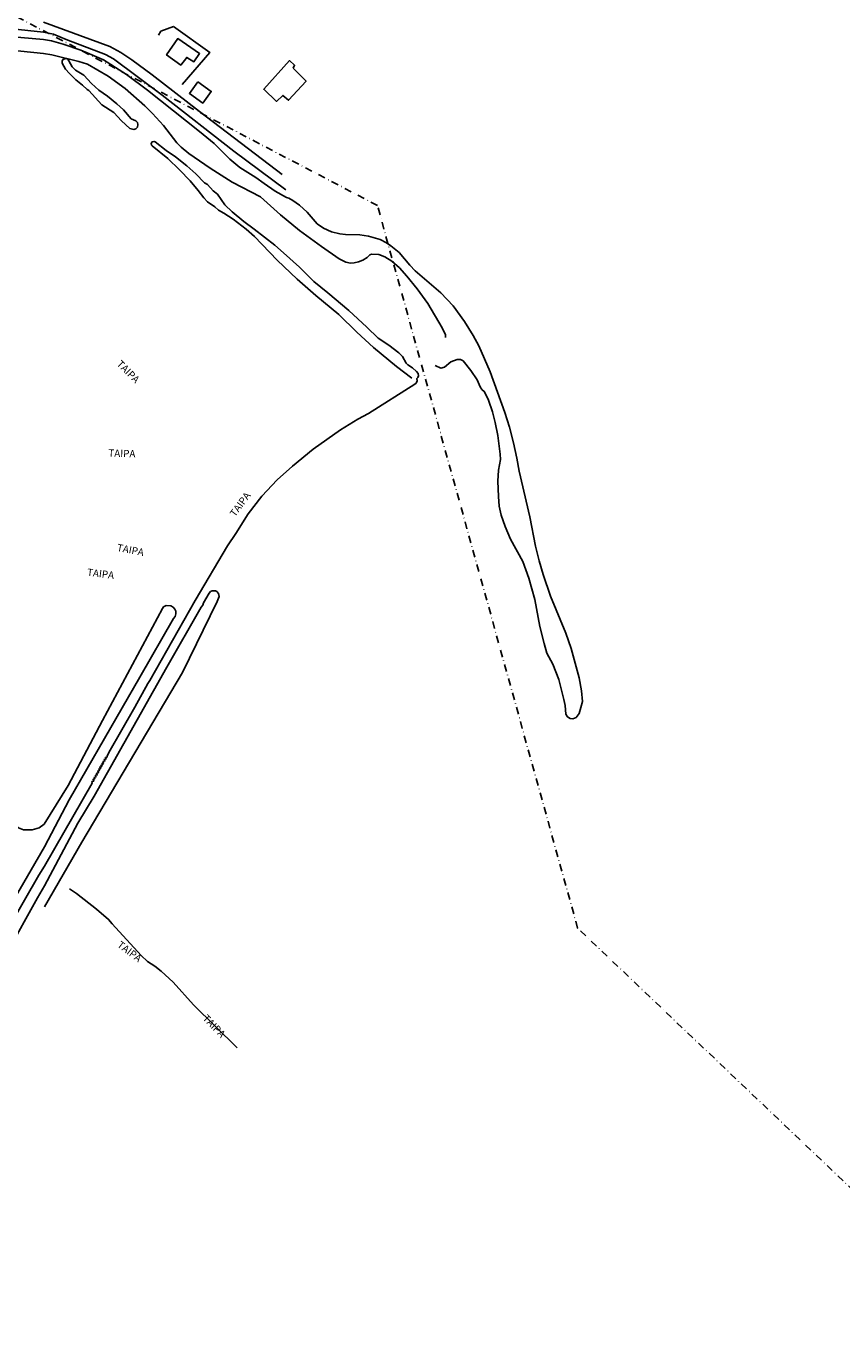
# Model space of a CAD drawing. Units: millimetres. Extents: x 188874 to 190346, y 1683429 to 1684577.
# Drawn here: x 189376 to 189657, y 1683814 to 1684267 of the extents above; entities that cross this region are included whole.
import ezdxf
from ezdxf.enums import TextEntityAlignment as Align

# ---------------------------------------------------------------- set-up
doc = ezdxf.new("R2010")
doc.units = ezdxf.units.MM
doc.header["$LTSCALE"] = 5
doc.linetypes.add('DASHDOT', pattern=[1, 0.5, -0.25, 0, -0.25])
for name, color, linetype in [('T-MATRICULA', 5, 'DASHDOT'), ('V-CANAL', 4, 'Continuous'), ('V-EDIFICACAO', 30, 'Continuous'), ('V-LOTE', 1, 'Continuous'), ('V-NOME_DOS_LOGRADOUROS', 2, 'Continuous'), ('V-REFERENCIA', 65, 'Continuous'), ('V-VALETA', 173, 'Continuous')]:
    doc.layers.add(name, color=color, linetype=linetype)
doc.styles.get("Standard").update_dxf_attribs({"font": 'ARIAL.TTF'})

msp = doc.modelspace()

# ---------------------------------------------------------------- linework, layer by layer
at = {"layer": 'T-MATRICULA'}
for p, q in [((189496.835, 1684205.775), (189263.054, 1684328.036)), ((189565.834, 1683956.779), (189496.835, 1684205.775)), ((189771.831, 1683760.782), (189565.834, 1683956.779))]:
    msp.add_line(p, q, dxfattribs=at)
at = {"layer": 'V-CANAL'}
for p, q in [((189362.33, 1683951.07), (189382.09, 1683984.84)), ((189382.1, 1683971.4), (189379.66, 1683967.26)), ((189379.66, 1683967.26), (189369.26, 1683948.39))]:
    msp.add_line(p, q, dxfattribs=at)
for points in [[(189381.74, 1684262.99), (189360.81, 1684264.78), (189353.94, 1684265.07), (189342.1, 1684265.16), (189337.31, 1684265.54), (189329.3, 1684266.47), (189321.12, 1684266.91), (189319.63, 1684266.77), (189318.35, 1684266.15), (189318.03, 1684265.36), (189317.94, 1684264.01), (189318.42, 1684263.01), (189319.55, 1684262.22), (189320.73, 1684261.92), (189328.29, 1684261.96), (189334.14, 1684261.24), (189344.34, 1684260.49), (189359.06, 1684260.01), (189369.45, 1684259.39), (189381.77, 1684258.12)], [(189381.74, 1684262.99), (189384.55, 1684262.47), (189388.59, 1684261.31), (189394.67, 1684259.21), (189397.63, 1684258.02), (189402.43, 1684255.95), (189410.35, 1684250.88), (189417.66, 1684245.45), (189435.58, 1684231.24), (189440.57, 1684227.06), (189446.03, 1684221.68), (189449.43, 1684218.84), (189454.95, 1684215.42), (189457.78, 1684213.3), (189461.6, 1684210.74), (189465.56, 1684208.46), (189466.28, 1684208.24), (189467.63, 1684207.48), (189469.97, 1684205.89), (189472.66, 1684203.42), (189476.11, 1684199.43), (189478.22, 1684197.95), (189481.04, 1684196.71), (189483.93, 1684196.01), (189485.84, 1684195.79), (189490.81, 1684195.66), (189493.8, 1684195.19), (189497.81, 1684194.02), (189499.96, 1684192.91), (189501.48, 1684191.89), (189504.29, 1684189.51), (189507.97, 1684185.21), (189509.88, 1684183.27), (189518.67, 1684175.68), (189522.89, 1684171.18), (189526.83, 1684165.78), (189529.89, 1684160.91), (189531.78, 1684157.35), (189535.69, 1684148.47), (189540.77, 1684134.41), (189542.33, 1684129.38), (189543.76, 1684124.01), (189544.92, 1684118.66), (189545.67, 1684114.21), (189549.39, 1684098.49), (189551.37, 1684088.37), (189552.55, 1684083.35), (189553.95, 1684078.61), (189556.48, 1684071.2), (189561.78, 1684058.41), (189563.56, 1684053.09), (189566.39, 1684043.01), (189567.22, 1684038.52), (189567.46, 1684034.9), (189566.38, 1684030.7), (189565.32, 1684029.39), (189564.17, 1684028.87), (189563.24, 1684028.96), (189562.31, 1684029.57), (189561.74, 1684030.51), (189561.51, 1684033.47), (189561.13, 1684035.56), (189559.32, 1684042.4), (189557.31, 1684047.75), (189555.19, 1684051.57), (189554.27, 1684054.88), (189552.79, 1684060.76), (189551.06, 1684069.99), (189549.04, 1684077.37), (189546.91, 1684083.06), (189542.75, 1684090.76), (189540.86, 1684095.21), (189539.46, 1684099.06), (189538.83, 1684102.12), (189538.52, 1684105.49), (189538.35, 1684110.74), (189538.57, 1684114.62), (189539.24, 1684118.28), (189539.11, 1684120.09), (189538.29, 1684126.52), (189537.43, 1684131), (189536.49, 1684134.69), (189535.11, 1684138.64), (189533.77, 1684141.6), (189532.86, 1684142.37), (189532.29, 1684143.22), (189531.24, 1684145.69), (189529.06, 1684148.85), (189526.34, 1684152.29), (189525.45, 1684152.73), (189524.27, 1684152.68), (189522.17, 1684151.86), (189519.92, 1684150.09), (189518.71, 1684149.73), (189516.77, 1684150.62)], [(189520.34, 1684160.3), (189520.29, 1684161.19), (189519.17, 1684163.61), (189514.24, 1684171.98), (189510.58, 1684177.04), (189507.03, 1684181.43), (189504.41, 1684184.29), (189501.77, 1684186.6), (189499.36, 1684188.09), (189497.36, 1684188.82), (189494.8, 1684188.93), (189494.21, 1684188.7), (189493.32, 1684187.81), (189491.76, 1684186.88), (189490.27, 1684186.29), (189488.77, 1684185.96), (189487.56, 1684185.93), (189485.94, 1684186.28), (189483.62, 1684187.4), (189477.54, 1684191.59), (189470.04, 1684197.19), (189463.49, 1684202.53), (189456.51, 1684208.74), (189446.81, 1684213.8), (189439.15, 1684218.63), (189431.8, 1684223.67), (189429.21, 1684225.85), (189427.69, 1684227.38), (189423.09, 1684233.26), (189419.29, 1684237.5), (189416.65, 1684240.13), (189409.89, 1684246.04), (189404.07, 1684250.32), (189396.93, 1684254.47), (189393.94, 1684255.38), (189384.63, 1684257.71), (189381.77, 1684258.12)], [(189412.91, 1684231.98), (189411.54, 1684232.29), (189408.68, 1684234.95), (189405.97, 1684237.82), (189401.92, 1684240.42), (189397.42, 1684245.35), (189396.76, 1684245.67), (189395.2, 1684247.23), (189392.91, 1684249.01), (189390.72, 1684251.18), (189389.34, 1684252.72), (189388.22, 1684254.82), (189388.19, 1684255.42), (189388.46, 1684256), (189388.76, 1684256.22), (189389.57, 1684256.39)], [(189412.91, 1684231.98), (189413.54, 1684232.11), (189414.17, 1684232.75), (189414.28, 1684233.63), (189414.1, 1684234.38), (189413.53, 1684234.87), (189412.03, 1684235.63), (189409.35, 1684238.71), (189407.09, 1684240.76), (189403.78, 1684243.43), (189400.81, 1684245.51), (189398.28, 1684247.77), (189395.64, 1684250.6), (189392.74, 1684252.32), (189391.64, 1684253.5), (189390.55, 1684255.62), (189390.1, 1684256.12), (189389.57, 1684256.39)], [(189510.42, 1684146.13), (189510.73, 1684146.45), (189510.97, 1684147.07), (189510.83, 1684147.85), (189510.29, 1684148.58), (189508.94, 1684149.85), (189507.36, 1684150.82), (189506.74, 1684151.41), (189505.47, 1684153.69), (189504.18, 1684155.04), (189500.74, 1684157.68), (189497.13, 1684160), (189493.22, 1684163.83), (189486.95, 1684169.58), (189479.79, 1684175.64), (189474.88, 1684179.53), (189469.97, 1684184.51), (189464.5, 1684189.49), (189461.44, 1684192.07), (189454.38, 1684197.62), (189450.81, 1684200.19), (189446.73, 1684203.54), (189444.29, 1684205.94), (189441.71, 1684209.6), (189440.24, 1684210.85), (189438.23, 1684213), (189437.28, 1684213.59), (189434.26, 1684216.64), (189431.18, 1684219.43), (189427.26, 1684222.57), (189424.09, 1684224.71), (189420.21, 1684227.65), (189419.86, 1684227.83), (189419.19, 1684227.68), (189418.86, 1684227.16), (189418.97, 1684226.57), (189419.19, 1684226.33), (189424.62, 1684221.91), (189428.66, 1684218.09), (189432.3, 1684214.24), (189435.1, 1684210.92), (189436.96, 1684208.34), (189438.28, 1684206.99), (189440.83, 1684205.25), (189442.07, 1684204.12), (189443.95, 1684203.12), (189447.1, 1684201.02), (189451.63, 1684197.6), (189454.44, 1684195.12), (189462.3, 1684186.88), (189469.14, 1684180.34), (189475.57, 1684174.7), (189483.5, 1684168.24), (189489.7, 1684162.08), (189495.48, 1684156.83), (189503.38, 1684150.27), (189508.64, 1684146.21)], [(189382.13, 1683964.17), (189395.01, 1683986.46), (189429.68, 1684044.82), (189441.65, 1684069.32), (189442.31, 1684071.07), (189442.02, 1684072.12), (189441.45, 1684072.74), (189441.05, 1684072.94), (189439.89, 1684073.01), (189439.3, 1684072.71), (189438.81, 1684072.2), (189436.95, 1684068.86), (189436.66, 1684068.03), (189436.13, 1684067.38), (189424.3, 1684046.67), (189399.18, 1684002.26), (189393.6, 1683992.9), (189382.1, 1683971.4)], [(189382.09, 1683984.84), (189390.61, 1684001.02), (189414.91, 1684043.3), (189426.62, 1684063.5), (189427.13, 1684064.1), (189427.42, 1684065.09), (189427.33, 1684066.01), (189427.07, 1684066.65), (189426.42, 1684067.39), (189425.59, 1684067.85), (189424.06, 1684067.91), (189423.14, 1684067.44), (189422.76, 1684066.87), (189402.06, 1684028.34), (189390.23, 1684005.98), (189382.02, 1683992.65)], [(189382.02, 1683992.65), (189380.24, 1683991.4), (189377.86, 1683990.61), (189374.89, 1683990.62), (189373.16, 1683991.4), (189372.07, 1683992.18), (189369.32, 1683994.74), (189364.3, 1684000.27), (189362.37, 1684002.12), (189359.01, 1684004.81), (189353.63, 1684010.62), (189352.31, 1684011.41), (189351.12, 1684012.5), (189350.35, 1684012.96), (189348.7, 1684013.36), (189348.23, 1684013.23)]]:
    msp.add_lwpolyline(points, dxfattribs=at)
at = {"layer": 'V-EDIFICACAO'}
for points in [[(189428.05, 1684263.23), (189428.05, 1684263.23), (189424.17, 1684257.65), (189429.07, 1684254.11), (189431.11, 1684256.74), (189433.61, 1684255.25), (189435.58, 1684258.07), (189428.05, 1684263.23)], [(189467.82, 1684253.09), (189468.31, 1684254.09), (189466.49, 1684255.66), (189457.67, 1684245.8), (189462.06, 1684241.61), (189464.26, 1684243.66), (189466.24, 1684241.99), (189472.26, 1684248.54), (189467.82, 1684253.09)], [(189434.9, 1684248.32), (189432.06, 1684244.37), (189436.65, 1684241.03), (189439.55, 1684245.06), (189434.9, 1684248.32)]]:
    msp.add_lwpolyline(points, close=True, dxfattribs=at)
at = {"layer": 'V-LOTE'}
for points in [[(189421.35, 1684264.4), (189422.23, 1684265.8), (189426.55, 1684267.43)], [(189429.53, 1684247.42), (189439.06, 1684258.5), (189426.55, 1684267.43)]]:
    msp.add_lwpolyline(points, dxfattribs=at)
at = {"layer": 'V-REFERENCIA'}
for p, q in [((189381.79, 1684265.48), (189385.26, 1684264.81)), ((189385.26, 1684264.81), (189389.57, 1684262.97)), ((189389.57, 1684262.97), (189403.08, 1684257.79)), ((189403.08, 1684257.79), (189405.93, 1684256.31)), ((189405.93, 1684256.31), (189422.66, 1684243.73)), ((189422.66, 1684243.73), (189447.4, 1684224.51)), ((189447.4, 1684224.51), (189465.31, 1684211.16))]:
    msp.add_line(p, q, dxfattribs=at)
for points in [[(189381.79, 1684265.48), (189370.92, 1684266.61), (189363.59, 1684267.01), (189330.61, 1684266.82), (189326.04, 1684267.4)], [(189464.03, 1684216.47), (189435.49, 1684238.1), (189419.25, 1684250.78), (189412.18, 1684255.96), (189408.38, 1684258.48), (189404.6, 1684260.56), (189381.81, 1684268.86)]]:
    msp.add_lwpolyline(points, dxfattribs=at)
at = {"layer": 'V-VALETA'}
for p, q in [((189380.12, 1683975), (189382.09, 1683978.11)), ((189370.29, 1683957.82), (189380.12, 1683975)), ((189405.41, 1683958.24), (189415.39, 1683947.35)), ((189415.39, 1683947.35), (189417.65, 1683945.24)), ((189417.65, 1683945.24), (189420.09, 1683943.65)), ((189420.09, 1683943.65), (189422.34, 1683941.92)), ((189422.34, 1683941.92), (189426.48, 1683938.22)), ((189426.48, 1683938.22), (189433.47, 1683930.35)), ((189433.47, 1683930.35), (189448.46, 1683915.59))]:
    msp.add_line(p, q, dxfattribs=at)
for points in [[(189413.28, 1684032.86), (189417.69, 1684041.12), (189418.43, 1684042.09), (189434.02, 1684069.61), (189445.14, 1684088.54), (189448.04, 1684092.71), (189452.33, 1684099.49), (189457, 1684105.62), (189462.24, 1684111.19), (189467.54, 1684115.93), (189474.7, 1684121.83), (189484.07, 1684128.51), (189490.09, 1684132.1), (189493.79, 1684134.04), (189509.68, 1684144.24), (189510.16, 1684144.59), (189510.49, 1684145.39), (189510.42, 1684146.13)], [(189382.09, 1683978.11), (189398.56, 1684006.77), (189398.42, 1684007.3), (189399.08, 1684007.42), (189398.86, 1684008.06), (189399.49, 1684008.23), (189399.23, 1684008.71), (189399.85, 1684008.86), (189399.64, 1684009.44), (189400.26, 1684009.56), (189400.03, 1684010.14), (189400.68, 1684010.32), (189400.47, 1684010.88), (189401.06, 1684011.05), (189400.82, 1684011.59), (189401.43, 1684011.72), (189401.17, 1684012.26), (189401.82, 1684012.39), (189401.57, 1684012.93), (189402.19, 1684013.05), (189401.97, 1684013.6), (189402.49, 1684013.67), (189402.36, 1684014.25), (189402.95, 1684014.41), (189402.7, 1684014.93), (189403.32, 1684015.11), (189403.1, 1684015.63), (189403.7, 1684015.73), (189403.69, 1684016.06), (189404.33, 1684017.27), (189413.28, 1684032.86)], [(189390.75, 1683970.34), (189393.19, 1683968.69), (189400.08, 1683963.35), (189404.18, 1683959.77), (189405.41, 1683958.24)]]:
    msp.add_lwpolyline(points, dxfattribs=at)

# ---------------------------------------------------------------- texts
at = {"layer": 'V-NOME_DOS_LOGRADOUROS'}
for height, rotation, p in [(2.5, 315, (189406.21, 1684150.38)), (2.5, 358, (189404.04, 1684118.48)), (2.5, 54, (189448.43, 1684097.81)), (2.5, 349, (189406.76, 1684085.99)), (2.5, 353, (189396.56, 1684077.45)), (2.4998, 323, (189406.45, 1683949.94)), (2.5, 314, (189435.84, 1683925.01))]:
    msp.add_text('TAIPA', height=height, rotation=rotation, dxfattribs=at).set_placement(p, align=Align.BOTTOM_LEFT)

doc.saveas('drawing.dxf')
